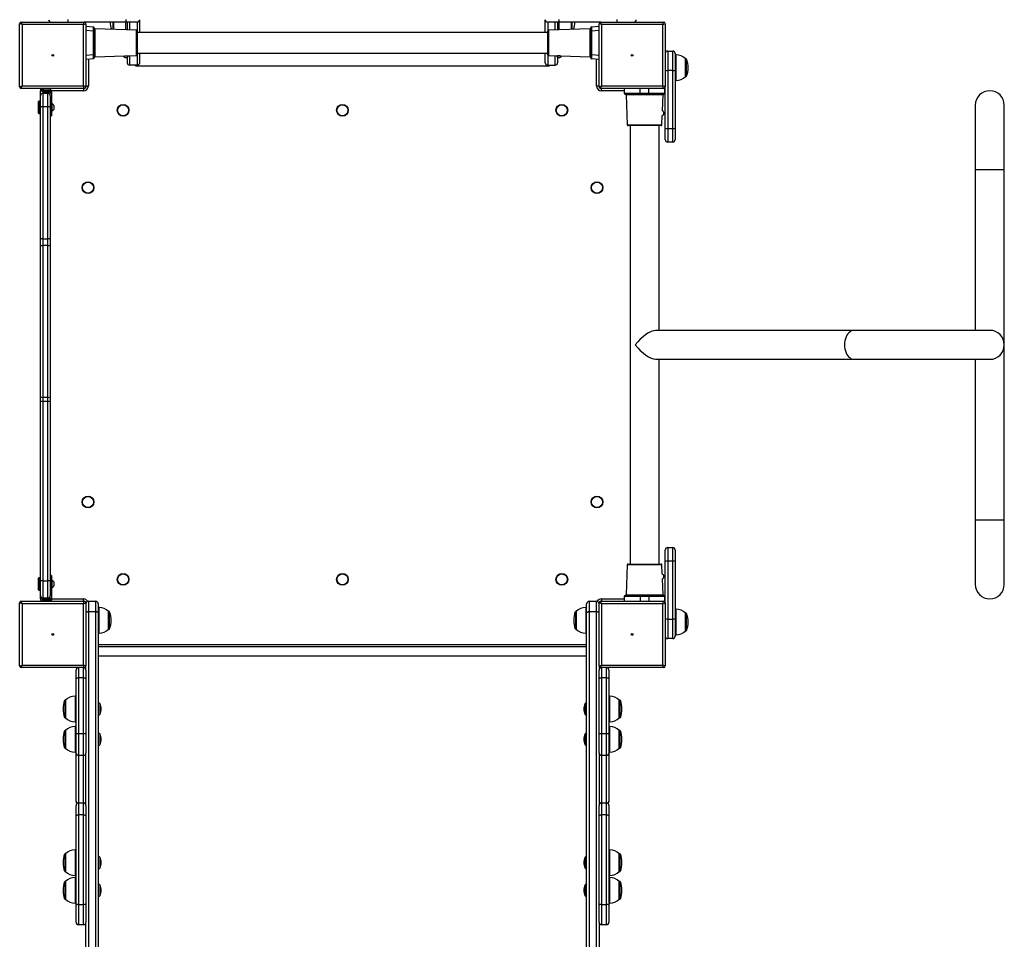
# Model space of a CAD drawing. Units: millimetres. Extents: x -5292 to 5565, y -4335 to 4558.
# Drawn here: x -81 to 1109, y 337 to 1448 of the extents above; entities that cross this region are included whole.
import ezdxf

# ---------------------------------------------------------------- set-up
doc = ezdxf.new("R2010")
doc.units = ezdxf.units.MM

msp = doc.modelspace()

# ---------------------------------------------------------------- linework, layer by layer
at = {"color": 7, "linetype": 'Continuous', "lineweight": 25}
for p, q in [((-77.9, 1442.3), (-80.9, 1443.3)), ((-80.9, 1367.3), (-80.9, 1443.3)), ((-77.9, 1442.3), (-78.9, 1445.3)), ((-78.9, 1445.3), (-2.9, 1445.3)), ((-3.9, 1442.3), (-77.9, 1442.3)), ((-77.9, 1442.3), (-77.9, 1368.3)), ((-3.9, 1442.3), (-2.9, 1445.3)), ((-3.9, 1442.3), (-0.9, 1443.3)), ((-3.9, 1368.3), (-3.9, 1442.3)), ((47.1, 1445.3), (-2.9, 1445.3)), ((-0.9, 1443.3), (-0.9, 1367.3)), ((-0.9, 1440.3), (8.2, 1439.5)), ((31.5, 1445.3), (31.5, 1436.6)), ((32, 1445.3), (32, 1436.6)), ((32.4, 1445.3), (32.4, 1436.6)), ((61.1, 1445.3), (47.1, 1445.3)), ((47.1, 1445.3), (47.1, 1436.1)), ((49.1, 1445.3), (49.1, 1436)), ((52.1, 1435.9), (52.1, 1445.3)), ((61.1, 1445.3), (61.1, 1434.6)), ((64.1, 1432.8), (64.1, 1448.3)), ((554.1, 1432.8), (554.1, 1448.3)), ((571.2, 1445.3), (557.1, 1445.3)), ((557.1, 1445.3), (557.1, 1434.6)), ((566.1, 1435.9), (566.1, 1445.3)), ((569.1, 1445.3), (569.1, 1436)), ((571.1, 1436.1), (571.1, 1445.3)), ((621.1, 1445.3), (571.2, 1445.3)), ((585.8, 1436.6), (585.8, 1445.3)), ((586.3, 1436.6), (586.3, 1445.3)), ((586.8, 1436.6), (586.8, 1445.3)), ((610.1, 1439.5), (619.1, 1440.3)), ((622.1, 1442.3), (619.1, 1443.3)), ((619.1, 1367.3), (619.1, 1443.3)), ((622.1, 1442.3), (621.1, 1445.3)), ((621.1, 1445.3), (697.1, 1445.3)), ((696.1, 1442.3), (622.1, 1442.3)), ((622.1, 1442.3), (622.1, 1368.3)), ((696.1, 1442.3), (697.1, 1445.3)), ((696.1, 1442.3), (699.1, 1443.3)), ((696.1, 1368.3), (696.1, 1442.3)), ((699.1, 1443.3), (699.1, 1367.3)), ((8.2, 1434.5), (-0.9, 1435.3)), ((8.2, 1406.1), (8.2, 1434.5)), ((9.1, 1434.5), (8.2, 1434.5)), ((9.1, 1438.5), (9.1, 1434.5)), ((9.1, 1434.5), (9.1, 1406.1)), ((60.2, 1435.6), (10.1, 1437.4)), ((10.1, 1437.4), (10.1, 1420.3)), ((60.2, 1420.3), (60.2, 1435.6)), ((61.1, 1434.6), (61.1, 1406)), ((557.1, 1432.8), (61.1, 1432.8)), ((557.1, 1420.3), (557.1, 1434.6)), ((608.2, 1437.4), (558.1, 1435.6)), ((558.1, 1435.6), (558.1, 1405)), ((608.2, 1403.2), (608.2, 1437.4)), ((609.1, 1434.5), (609.1, 1438.5)), ((610.1, 1434.5), (609.1, 1434.5)), ((609.1, 1406.1), (609.1, 1434.5)), ((619.1, 1435.3), (610.1, 1434.5)), ((610.1, 1434.5), (610.1, 1406.1)), ((10.1, 1420.3), (10.1, 1403.2)), ((60.2, 1405), (60.2, 1420.3)), ((557.1, 1406), (557.1, 1420.3)), ((-0.9, 1405.3), (8.2, 1406.1)), ((9.1, 1406.1), (8.2, 1406.1)), ((9.1, 1406.1), (9.1, 1402.1)), ((10.1, 1403.2), (45.8, 1404.5)), ((49.3, 1404.6), (60.2, 1405)), ((52.1, 1393.3), (52.1, 1404.7)), ((61.1, 1407.8), (557.1, 1407.8)), ((61.1, 1406), (61.1, 1393.3)), ((64.1, 1396.3), (64.1, 1407.8)), ((554.1, 1396.3), (554.1, 1407.8)), ((557.1, 1406), (557.1, 1393.3)), ((558.1, 1405), (569, 1404.6)), ((566.1, 1393.3), (566.1, 1404.7)), ((572.5, 1404.5), (608.2, 1403.2)), ((609.1, 1402.1), (609.1, 1406.1)), ((610.1, 1406.1), (609.1, 1406.1)), ((610.1, 1406.1), (619.1, 1405.3)), ((702.1, 1410.3), (702.1, 1386.8)), ((702.1, 1410.3), (708.1, 1410.3)), ((708.1, 1386.8), (708.1, 1410.3)), ((711.1, 1407.3), (711.1, 1387.3)), ((712.1, 1405.8), (711.1, 1405.8)), ((712.1, 1399.1), (712.1, 1405.8)), ((8.2, 1401.1), (-0.9, 1400.3)), ((2.1, 1400.6), (2.1, 1368.3)), ((49.1, 1402.8), (49.1, 1396.3)), ((61.1, 1393.3), (52.1, 1393.3)), ((59.1, 1392.7), (59.1, 1393.3)), ((59.1, 1392.7), (559.1, 1392.7)), ((557.1, 1393.3), (566.1, 1393.3)), ((559.1, 1392.7), (559.1, 1393.3)), ((569.1, 1402.8), (569.1, 1396.3)), ((619.1, 1400.3), (610.1, 1401.1)), ((616.1, 1368.3), (616.1, 1400.6)), ((712.1, 1374.8), (712.1, 1399.1)), ((724.2, 1401.1), (723.6, 1401.1)), ((723.6, 1396.4), (723.6, 1401.1)), ((723.6, 1379.6), (723.6, 1396.4)), ((724.2, 1396.4), (724.2, 1401.1)), ((724.2, 1379.6), (724.2, 1396.4)), ((724.8, 1396.2), (724.8, 1400.7)), ((724.8, 1379.9), (724.8, 1396.2)), ((708.1, 1386.8), (702.1, 1386.8)), ((702.1, 1386.8), (702.1, 1316.8)), ((708.1, 1316.8), (708.1, 1386.8)), ((711.1, 1387.3), (711.1, 1317.3)), ((-80.9, 1367.3), (-77.9, 1368.3)), ((-78.9, 1365.3), (-77.9, 1368.3)), ((-77.9, 1368.3), (-3.9, 1368.3)), ((-2.9, 1365.3), (-3.9, 1368.3)), ((-0.9, 1367.3), (-3.9, 1368.3)), ((-0.9, 1368.3), (2.1, 1368.3)), ((616.1, 1368.3), (619.1, 1368.3)), ((619.1, 1367.3), (622.1, 1368.3)), ((621.1, 1365.3), (622.1, 1368.3)), ((622.1, 1368.3), (696.1, 1368.3)), ((697.1, 1365.3), (696.1, 1368.3)), ((699.1, 1367.3), (696.1, 1368.3)), ((711.1, 1374.8), (712.1, 1374.8)), ((723.6, 1379.6), (724.2, 1379.6)), ((-2.9, 1365.3), (-78.9, 1365.3)), ((-55.9, 1356.3), (-55.9, 1362.3)), ((-55.9, 1362.3), (-52.9, 1362.3)), ((-55.9, 1342.3), (-55.9, 1356.3)), ((-55.4, 1362.8), (-55.4, 1364.3)), ((-55.4, 1364.3), (-52.4, 1364.3)), ((-52.4, 1362.8), (-55.4, 1362.8)), ((-52.9, 1365.3), (-52.9, 1364.3)), ((-52.9, 1362.8), (-52.9, 1362.3)), ((-52.9, 1362.3), (-52.9, 1359.3)), ((-52, 1362.3), (-52.9, 1362.3)), ((-52.9, 1359.3), (-52.9, 1342.8)), ((-52.9, 1359.3), (-46.9, 1359.3)), ((-51.5, 1362.8), (-52.7, 1361.6)), ((-52.7, 1361.6), (-52.7, 1361.1)), ((-52.7, 1361.6), (-49.4, 1361.6)), ((-52.7, 1361.1), (-49.4, 1361.1)), ((-52.4, 1364.3), (-52.4, 1362.8)), ((-44.9, 1364.3), (-52.4, 1364.3)), ((-52.4, 1362.8), (-44.4, 1362.8)), ((-51.1, 1360.5), (-50.9, 1360.5)), ((-50.9, 1365.3), (-50.9, 1364.3)), ((-50.9, 1360.5), (-49.2, 1360.5)), ((-49.4, 1361.6), (-45, 1361.6)), ((-49.4, 1361.1), (-45, 1361.1)), ((-49.2, 1360.5), (-47.1, 1360.5)), ((-47.1, 1360.5), (-46.6, 1360.5)), ((-46.9, 1364.3), (-46.9, 1365.3)), ((-46.9, 1342.8), (-46.9, 1359.3)), ((-45, 1361.6), (-46.3, 1362.8)), ((-43.9, 1362.3), (-45.8, 1362.3)), ((-45, 1361.1), (-45, 1361.6)), ((-43.9, 1362.3), (-43.9, 1361.1)), ((-43.9, 1361.1), (-42.4, 1361.1)), ((-43.9, 1359.7), (-43.9, 1361.1)), ((-42.4, 1359.7), (-43.9, 1359.7)), ((-43.9, 1356.3), (-43.9, 1359.7)), ((-43.9, 1356.3), (-43.9, 1342.3)), ((-3.9, 1362.3), (-42.4, 1362.3)), ((-42.4, 1361.1), (-42.4, 1361.8)), ((-42.4, 1361.1), (-42.4, 1359.7)), ((-42.4, 1359.7), (-42.4, 1335.2)), ((-3.9, 1365.3), (-3.9, 1362.3)), ((697.1, 1365.3), (621.1, 1365.3)), ((622.1, 1362.3), (622.1, 1365.3)), ((649.6, 1362.3), (622.1, 1362.3)), ((649.6, 1365.3), (649.6, 1359.3)), ((649.6, 1359.3), (668.9, 1359.3)), ((669.5, 1358.3), (650.6, 1358.3)), ((651.9, 1357.3), (653.2, 1321.3)), ((674.1, 1357.3), (651.9, 1357.3)), ((668.9, 1359.3), (668.9, 1365.3)), ((668.9, 1359.3), (679.4, 1359.3)), ((678.8, 1358.3), (669.5, 1358.3)), ((696.4, 1357.3), (674.1, 1357.3)), ((697.6, 1358.3), (678.8, 1358.3)), ((679.4, 1359.3), (679.4, 1365.3)), ((679.4, 1359.3), (698.6, 1359.3)), ((695.7, 1338.2), (696.4, 1357.3)), ((698.6, 1365.3), (697.1, 1365.3)), ((698.6, 1359.3), (698.6, 1365.3)), ((699.1, 1317.3), (699.1, 1367.3)), ((-57.7, 1349.8), (-58.2, 1349.3)), ((-58.2, 1347.8), (-58.2, 1349.3)), ((-58.2, 1335.3), (-58.2, 1347.8)), ((-55.9, 1349.8), (-57.7, 1349.8)), ((-57.7, 1349.8), (-57.7, 1348.2)), ((-57.7, 1348.2), (-57.7, 1334.8)), ((-42, 1347.1), (-42.4, 1347.1)), ((-42, 1347.1), (-42, 1337.6)), ((-39.6, 1344.7), (-39.6, 1339.9)), ((1073.7, 1344.9), (1073.7, 1266.9)), ((1108.7, 1266.9), (1108.7, 1344.9)), ((-58.2, 1335.3), (-57.7, 1334.8)), ((-57.7, 1334.8), (-55.9, 1334.8)), ((-55.9, 1182.8), (-55.9, 1342.3)), ((-52.9, 1342.8), (-52.9, 1183.3)), ((-46.9, 1342.8), (-52.9, 1342.8)), ((-46.9, 1183.3), (-46.9, 1342.8)), ((-43.9, 1342.3), (-43.9, 1182.8)), ((-43.9, 1335.2), (-42.4, 1335.2)), ((-42.4, 1337.6), (-42, 1337.6)), ((-42.4, 1335.2), (-42.4, 1332)), ((-43.9, 1332), (-42.4, 1332)), ((653.2, 1321.3), (695.1, 1321.3)), ((695.1, 1321.3), (695.5, 1332.3)), ((674.1, 1320.3), (654.2, 1320.3)), ((656.6, 1320.3), (656.6, 790.3)), ((694.1, 1320.3), (674.1, 1320.3)), ((691.6, 1072.8), (691.6, 1320.3)), ((699.1, 1303.3), (699.1, 1317.3)), ((702.1, 1316.8), (708.1, 1316.8)), ((702.1, 1316.8), (702.1, 1300.3)), ((708.1, 1300.3), (708.1, 1316.8)), ((711.1, 1317.3), (711.1, 1303.3)), ((708.1, 1300.3), (702.1, 1300.3)), ((1073.7, 1266.9), (1073.7, 1072.8)), ((1108.7, 1266.9), (1073.7, 1266.9)), ((1108.7, 1055.3), (1108.7, 1266.9)), ((-55.9, 1176), (-55.9, 1182.8)), ((-52.9, 1183.3), (-52.9, 1175.3)), ((-52.9, 1183.3), (-46.9, 1183.3)), ((-46.9, 1175.3), (-46.9, 1183.3)), ((-43.9, 1182.8), (-43.9, 1176)), ((-55.9, 992.5), (-55.9, 1176)), ((-46.9, 1175.3), (-52.9, 1175.3)), ((-52.9, 1175.3), (-52.9, 991.9)), ((-46.9, 991.9), (-46.9, 1175.3)), ((-43.9, 1176), (-43.9, 992.5)), ((926.9, 1072.8), (687.6, 1072.8)), ((1091.2, 1072.8), (926.9, 1072.8)), ((1108.7, 843.8), (1108.7, 1055.3)), ((687.6, 1037.8), (926.9, 1037.8)), ((691.6, 790.3), (691.6, 1037.8)), ((926.9, 1037.8), (1091.2, 1037.8)), ((1073.7, 1037.8), (1073.7, 843.8)), ((-55.9, 986.6), (-55.9, 992.5)), ((-52.9, 991.9), (-46.9, 991.9)), ((-52.9, 991.9), (-52.9, 986.7)), ((-46.9, 986.7), (-46.9, 991.9)), ((-43.9, 992.5), (-43.9, 986.6)), ((-55.9, 769.9), (-55.9, 986.6)), ((-52.9, 986.7), (-52.9, 770)), ((-46.9, 986.7), (-52.9, 986.7)), ((-46.9, 770), (-46.9, 986.7)), ((-43.9, 986.6), (-43.9, 769.9)), ((1073.7, 843.8), (1073.7, 765.8)), ((1073.7, 843.8), (1108.7, 843.8)), ((1108.7, 765.8), (1108.7, 843.8)), ((702.1, 810.3), (702.1, 793.8)), ((702.1, 810.3), (708.1, 810.3)), ((708.1, 793.8), (708.1, 810.3)), ((699.1, 793.3), (699.1, 807.3)), ((711.1, 807.3), (711.1, 793.3)), ((653.2, 789.3), (651.9, 753.3)), ((674.1, 789.3), (653.2, 789.3)), ((654.2, 790.3), (694.1, 790.3)), ((695.1, 789.3), (674.1, 789.3)), ((695.5, 778.3), (695.1, 789.3)), ((699.1, 743.3), (699.1, 793.3)), ((702.1, 793.8), (702.1, 723.8)), ((708.1, 793.8), (702.1, 793.8)), ((708.1, 723.8), (708.1, 793.8)), ((711.1, 793.3), (711.1, 723.3)), ((-57.7, 773.8), (-58.2, 773.3)), ((-58.2, 759.3), (-58.2, 773.3)), ((-55.9, 773.8), (-57.7, 773.8)), ((-57.7, 773.8), (-57.7, 758.8)), ((-42.4, 776.6), (-43.9, 776.6)), ((-42.4, 773.4), (-43.9, 773.4)), ((-42.4, 776.6), (-42.4, 773.4)), ((-42.4, 773.4), (-42.4, 748.9)), ((-55.9, 752.3), (-55.9, 769.9)), ((-52.9, 770), (-52.9, 749.3)), ((-52.9, 770), (-46.9, 770)), ((-46.9, 749.3), (-46.9, 770)), ((-43.9, 769.9), (-43.9, 752.3)), ((-42, 771.1), (-42.4, 771.1)), ((-42.4, 761.6), (-42, 761.6)), ((-42, 771.1), (-42, 761.6)), ((-39.6, 768.7), (-39.6, 763.9)), ((696.4, 753.3), (695.7, 772.4)), ((-58.2, 759.3), (-57.7, 758.8)), ((-57.7, 758.8), (-55.9, 758.8)), ((-55.9, 748.3), (-55.9, 752.3)), ((-43.9, 748.9), (-43.9, 752.3)), ((649.6, 751.3), (649.6, 745.3)), ((668.9, 751.3), (649.6, 751.3)), ((650.6, 752.3), (669.5, 752.3)), ((651.9, 753.3), (696.4, 753.3)), ((679.4, 751.3), (668.9, 751.3)), ((668.9, 751.3), (668.9, 745.3)), ((669.5, 752.3), (678.8, 752.3)), ((678.8, 752.3), (697.6, 752.3)), ((679.4, 751.3), (679.4, 745.3)), ((698.6, 751.3), (679.4, 751.3)), ((698.6, 745.3), (698.6, 751.3)), ((-80.9, 667.3), (-80.9, 743.3)), ((-77.9, 742.3), (-80.9, 743.3)), ((-77.9, 742.3), (-78.9, 745.3)), ((-78.9, 745.3), (-2.9, 745.3)), ((-77.9, 742.3), (-77.9, 668.3)), ((-3.9, 742.3), (-77.9, 742.3)), ((-55.9, 748.3), (-52.9, 748.3)), ((-55.4, 745.3), (-55.4, 745.8)), ((-55.4, 745.8), (-52.4, 745.8)), ((-46.9, 749.3), (-52.9, 749.3)), ((-52.9, 749.3), (-52.9, 748.3)), ((-52.9, 745.8), (-52.9, 748.3)), ((-52.9, 748.3), (-43.9, 748.3)), ((-52.7, 747.6), (-52.7, 747.1)), ((-45, 747.6), (-52.7, 747.6)), ((-52.7, 747.1), (-51.5, 745.8)), ((-45, 747.1), (-52.7, 747.1)), ((-52.4, 745.8), (-44.4, 745.8)), ((-52.4, 745.8), (-52.4, 745.3)), ((-50.8, 748.1), (-51.1, 748.1)), ((-48.9, 748.1), (-50.8, 748.1)), ((-46.9, 748.1), (-48.9, 748.1)), ((-46.6, 748.1), (-46.9, 748.1)), ((-46.3, 745.8), (-45, 747.1)), ((-45, 747.1), (-45, 747.6)), ((-43.9, 747.5), (-43.9, 748.9)), ((-43.9, 748.9), (-42.4, 748.9)), ((-43.9, 746.3), (-43.9, 747.5)), ((-42.4, 747.5), (-43.9, 747.5)), ((-42.4, 748.9), (-42.4, 747.5)), ((-42.4, 748.3), (-3.9, 748.3)), ((-42.4, 747.5), (-42.4, 746.8)), ((-3.9, 745.3), (-3.9, 748.3)), ((-3.9, 742.3), (-2.9, 745.3)), ((-3.9, 742.3), (-0.9, 743.3)), ((-3.9, 668.3), (-3.9, 742.3)), ((-0.9, 743.3), (-0.9, 667.3)), ((2.1, 745.3), (2.1, 732.6)), ((2.1, 745.3), (11.1, 745.3)), ((11.1, 732.6), (11.1, 745.3)), ((14.1, 742.3), (14.1, 731.3)), ((15.1, 737.8), (14.1, 737.8)), ((15.1, 706.8), (15.1, 737.8)), ((604.1, 737.8), (603.1, 737.8)), ((603.1, 737.8), (603.1, 706.8)), ((604.1, 731.3), (604.1, 742.3)), ((607.1, 745.3), (607.1, 732.6)), ((607.1, 745.3), (616.1, 745.3)), ((616.1, 732.6), (616.1, 745.3)), ((622.1, 742.3), (619.1, 743.3)), ((619.1, 667.3), (619.1, 743.3)), ((622.1, 742.3), (621.1, 745.3)), ((621.1, 745.3), (697.1, 745.3)), ((622.1, 748.3), (622.1, 745.3)), ((622.1, 748.3), (649.6, 748.3)), ((622.1, 742.3), (622.1, 668.3)), ((696.1, 742.3), (622.1, 742.3)), ((696.1, 742.3), (697.1, 745.3)), ((696.1, 742.3), (699.1, 743.3)), ((696.1, 668.3), (696.1, 742.3)), ((697.1, 745.3), (698.6, 745.3)), ((699.1, 743.3), (699.1, 667.3)), ((2.1, 732.6), (2.1, -722)), ((11.1, 732.6), (2.1, 732.6)), ((11.1, -722), (11.1, 732.6)), ((14.1, 731.3), (14.1, -720.7)), ((27.2, 733.1), (26.6, 733.1)), ((26.6, 711.6), (26.6, 733.1)), ((27.2, 711.6), (27.2, 733.1)), ((27.8, 711.9), (27.8, 732.7)), ((590.5, 732.7), (590.5, 711.9)), ((591.6, 733.1), (591.1, 733.1)), ((591.1, 733.1), (591.1, 711.6)), ((591.6, 733.1), (591.6, 711.6)), ((604.1, -720.7), (604.1, 731.3)), ((607.1, 732.6), (607.1, -722)), ((616.1, 732.6), (607.1, 732.6)), ((616.1, -722), (616.1, 732.6)), ((712.1, 735.8), (711.1, 735.8)), ((712.1, 704.8), (712.1, 735.8)), ((724.2, 731.1), (723.6, 731.1)), ((723.6, 709.6), (723.6, 731.1)), ((724.2, 709.6), (724.2, 731.1)), ((724.8, 709.9), (724.8, 730.7)), ((702.1, 723.8), (702.1, 700.3)), ((702.1, 723.8), (708.1, 723.8)), ((708.1, 700.3), (708.1, 723.8)), ((711.1, 723.3), (711.1, 703.3)), ((14.1, 706.8), (15.1, 706.8)), ((26.6, 711.6), (27.2, 711.6)), ((591.1, 711.6), (591.6, 711.6)), ((603.1, 706.8), (604.1, 706.8)), ((711.1, 704.8), (712.1, 704.8)), ((723.6, 709.6), (724.2, 709.6)), ((14.1, 693.3), (604.1, 693.3)), ((604.1, 690.3), (14.1, 690.3)), ((708.1, 700.3), (702.1, 700.3)), ((14.1, 679.4), (604.1, 679.4)), ((-80.9, 667.3), (-77.9, 668.3)), ((-78.9, 665.3), (-77.9, 668.3)), ((-77.9, 668.3), (-3.9, 668.3)), ((-2.9, 665.3), (-3.9, 668.3)), ((-0.9, 667.3), (-3.9, 668.3)), ((-0.9, 662.5), (-0.9, 667.3)), ((619.1, 667.3), (622.1, 668.3)), ((619.1, 667.3), (619.1, 662.3)), ((621.1, 665.3), (622.1, 668.3)), ((622.1, 668.3), (696.1, 668.3)), ((697.1, 665.3), (696.1, 668.3)), ((699.1, 667.3), (696.1, 668.3)), ((-2.9, 665.3), (-78.9, 665.3)), ((-12.8, 651.7), (-12.8, 662.3)), ((-9.8, 665.3), (-9.8, 652.9)), ((-3.8, 652.9), (-3.8, 665.3)), ((-0.8, 662.3), (-0.8, 651.7)), ((619.1, 651.7), (619.1, 662.3)), ((697.1, 665.3), (621.1, 665.3)), ((622.1, 665.3), (622.1, 652.9)), ((628.1, 652.9), (628.1, 665.3)), ((631.1, 662.3), (631.1, 651.7)), ((-12.8, 584.7), (-12.8, 651.7)), ((-9.8, 652.9), (-9.8, 585.7)), ((-3.8, 652.9), (-9.8, 652.9)), ((-3.8, 585.7), (-3.8, 652.9)), ((-0.8, 651.7), (-0.8, 584.7)), ((619.1, 584.7), (619.1, 651.7)), ((622.1, 652.9), (622.1, 585.7)), ((628.1, 652.9), (622.1, 652.9)), ((628.1, 585.7), (628.1, 652.9)), ((631.1, 651.7), (631.1, 584.7)), ((-12.9, 630.7), (-13.9, 630.7)), ((-13.9, 630.7), (-13.9, 599.7)), ((-12.9, 630.7), (-12.9, 599.7)), ((632.1, 630.7), (631.1, 630.7)), ((632.1, 599.7), (632.1, 630.7)), ((-26.5, 625.6), (-26.5, 604.9)), ((-25.4, 626), (-25.9, 626)), ((-25.9, 626), (-25.9, 604.5)), ((-25.4, 626), (-25.4, 604.5)), ((15.9, 621.9), (15.9, 608.6)), ((602.4, 608.6), (602.4, 621.9)), ((644.2, 626), (643.6, 626)), ((643.6, 604.5), (643.6, 626)), ((644.2, 604.5), (644.2, 626)), ((644.8, 604.9), (644.8, 625.6)), ((-12.8, 618.2), (-12.9, 618.2)), ((-12.9, 612.2), (-12.8, 612.2)), ((-25.9, 604.5), (-25.4, 604.5)), ((-13.9, 599.7), (-12.9, 599.7)), ((631.1, 599.7), (632.1, 599.7)), ((643.6, 604.5), (644.2, 604.5)), ((-26.5, 588.9), (-26.5, 568.2)), ((-25.4, 589.3), (-25.9, 589.3)), ((-25.9, 589.3), (-25.9, 567.8)), ((-25.4, 589.3), (-25.4, 567.8)), ((-12.9, 594), (-13.9, 594)), ((-13.9, 594), (-13.9, 563)), ((-12.9, 594), (-12.9, 563)), ((-12.8, 562), (-12.8, 584.7)), ((-9.8, 585.7), (-9.8, 559)), ((-9.8, 585.7), (-3.8, 585.7)), ((-3.8, 559), (-3.8, 585.7)), ((-0.8, 584.7), (-0.8, 562)), ((15.9, 585.2), (15.9, 571.9)), ((602.4, 571.9), (602.4, 585.2)), ((619.1, 562), (619.1, 584.7)), ((622.1, 585.7), (622.1, 559)), ((622.1, 585.7), (628.1, 585.7)), ((628.1, 559), (628.1, 585.7)), ((632.1, 594), (631.1, 594)), ((631.1, 584.7), (631.1, 562)), ((632.1, 563), (632.1, 594)), ((644.2, 589.3), (643.6, 589.3)), ((643.6, 567.8), (643.6, 589.3)), ((644.2, 567.8), (644.2, 589.3)), ((644.8, 568.2), (644.8, 588.9)), ((-12.8, 581.5), (-12.9, 581.5)), ((-12.9, 575.5), (-12.8, 575.5)), ((-25.9, 567.8), (-25.4, 567.8)), ((-13.9, 563), (-12.9, 563)), ((-12.8, 503.7), (-12.8, 562)), ((-0.9, 498.7), (-0.9, 561.8)), ((619.1, 562), (619.1, 498.5)), ((631.1, 563), (632.1, 563)), ((631.1, 562), (631.1, 503.7)), ((643.6, 567.8), (644.2, 567.8)), ((-3.8, 559), (-9.8, 559)), ((-9.8, 559), (-9.8, 501.5)), ((-3.8, 501.5), (-3.8, 559)), ((628.1, 559), (622.1, 559)), ((622.1, 559), (622.1, 501.5)), ((628.1, 501.5), (628.1, 559)), ((-12.8, 503.6), (-12.8, 503.7)), ((-3.8, 501.5), (-9.8, 501.5)), ((-9.8, 501.5), (-9.8, 487.2)), ((-3.8, 487.2), (-3.8, 501.5)), ((628.1, 501.5), (622.1, 501.5)), ((622.1, 501.5), (622.1, 487.2)), ((628.1, 487.2), (628.1, 501.5)), ((631.1, 503.7), (631.1, 503.6)), ((-12.8, 486.3), (-12.8, 498.5)), ((-0.8, 498.5), (-0.8, 486.3)), ((619.1, 486.3), (619.1, 498.5)), ((631.1, 498.5), (631.1, 486.3)), ((-12.8, 378.2), (-12.8, 486.3)), ((-9.8, 487.2), (-9.8, 378.8)), ((-3.8, 487.2), (-9.8, 487.2)), ((-3.8, 378.8), (-3.8, 487.2)), ((-0.8, 486.3), (-0.8, 378.2)), ((619.1, 378.2), (619.1, 486.3)), ((622.1, 487.2), (622.1, 378.8)), ((628.1, 487.2), (622.1, 487.2)), ((628.1, 378.8), (628.1, 487.2)), ((631.1, 486.3), (631.1, 378.2)), ((-25.4, 440.3), (-25.9, 440.3)), ((-25.9, 440.3), (-25.9, 418.8)), ((-25.4, 440.3), (-25.4, 418.8)), ((-12.9, 445), (-13.9, 445)), ((-13.9, 445), (-13.9, 414)), ((-12.9, 445), (-12.9, 414)), ((632.1, 445), (631.1, 445)), ((632.1, 414), (632.1, 445)), ((644.2, 440.3), (643.6, 440.3)), ((643.6, 418.8), (643.6, 440.3)), ((644.2, 418.8), (644.2, 440.3)), ((-26.5, 439.9), (-26.5, 419.1)), ((-12.8, 432.5), (-12.9, 432.5)), ((15.9, 436.1), (15.9, 422.9)), ((602.4, 422.9), (602.4, 436.1)), ((644.8, 419.1), (644.8, 439.9)), ((-25.9, 418.8), (-25.4, 418.8)), ((-12.9, 426.5), (-12.8, 426.5)), ((643.6, 418.8), (644.2, 418.8)), ((-26.5, 406.4), (-26.5, 385.7)), ((-25.4, 406.8), (-25.9, 406.8)), ((-25.9, 406.8), (-25.9, 385.3)), ((-25.4, 406.8), (-25.4, 385.3)), ((-13.9, 414), (-12.9, 414)), ((-12.9, 411.5), (-13.9, 411.5)), ((-13.9, 411.5), (-13.9, 380.5)), ((-12.9, 411.5), (-12.9, 380.5)), ((631.1, 414), (632.1, 414)), ((632.1, 411.5), (631.1, 411.5)), ((632.1, 380.5), (632.1, 411.5)), ((644.2, 406.8), (643.6, 406.8)), ((643.6, 385.3), (643.6, 406.8)), ((644.2, 385.3), (644.2, 406.8)), ((644.8, 385.7), (644.8, 406.4)), ((-12.8, 399), (-12.9, 399)), ((-12.9, 393), (-12.8, 393)), ((15.9, 402.7), (15.9, 389.4)), ((602.4, 389.4), (602.4, 402.7)), ((-25.9, 385.3), (-25.4, 385.3)), ((643.6, 385.3), (644.2, 385.3)), ((-13.9, 380.5), (-12.9, 380.5)), ((-12.8, 357.4), (-12.8, 378.2)), ((-9.8, 378.8), (-9.8, 354.4)), ((-9.8, 378.8), (-3.8, 378.8)), ((-3.8, 354.4), (-3.8, 378.8)), ((-0.8, 378.2), (-0.8, 357.5)), ((619.1, 357.5), (619.1, 378.2)), ((622.1, 378.8), (622.1, 354.4)), ((622.1, 378.8), (628.1, 378.8)), ((628.1, 354.4), (628.1, 378.8)), ((631.1, 380.5), (632.1, 380.5)), ((631.1, 378.2), (631.1, 357.4)), ((-0.9, 291.4), (-0.9, 357.2)), ((-0.9, 356.9), (-0.9, 356.9)), ((619.1, 357.5), (619.1, 291.4)), ((619.1, 356.9), (619.2, 356.9)), ((-3.8, 354.4), (-9.8, 354.4)), ((628.1, 354.4), (622.1, 354.4))]:
    msp.add_line(p, q, dxfattribs=at)
at = {"color": 7, "linetype": 'Continuous', "lineweight": 25, "flags": 128}
for points in [[(45.9, 1404.5), (45.9, 1404.5), (46, 1404.5), (46.3, 1404.5)], [(46.3, 1404.5), (46.7, 1404.6), (47.3, 1404.6), (47.8, 1404.6), (48.4, 1404.6), (48.9, 1404.6), (49.2, 1404.6), (49.3, 1404.6), (49.3, 1404.6)], [(669.5, 1358.3), (669.4, 1358.3), (669.3, 1358.4), (669.2, 1358.5), (669.1, 1358.6), (669, 1358.7), (668.9, 1358.9), (668.9, 1359.1), (668.9, 1359.3)], [(679.4, 1359.3), (679.4, 1359.1), (679.4, 1358.9), (679.3, 1358.7), (679.2, 1358.6), (679.1, 1358.5), (679, 1358.4), (678.9, 1358.3), (678.8, 1358.3)], [(926.9, 1072.8), (925.3, 1072.6), (923.8, 1072.1), (922.3, 1071.2), (920.9, 1070), (919.6, 1068.5), (918.4, 1066.8), (917.5, 1064.8), (916.7, 1062.6), (916.2, 1060.2), (915.8, 1057.8), (915.7, 1055.3)], [(915.7, 1055.3), (915.8, 1052.8), (916.2, 1050.4), (916.7, 1048), (917.5, 1045.8), (918.4, 1043.8), (919.6, 1042.1), (920.9, 1040.6), (922.3, 1039.4), (923.8, 1038.5), (925.3, 1038), (926.9, 1037.8)], [(669.5, 752.3), (669.4, 752.3), (669.3, 752.2), (669.2, 752.1), (669.1, 752), (669, 751.9), (668.9, 751.7), (668.9, 751.5), (668.9, 751.3)], [(679.4, 751.3), (679.4, 751.5), (679.4, 751.7), (679.3, 751.9), (679.2, 752), (679.1, 752.1), (679, 752.2), (678.9, 752.3), (678.8, 752.3)], [(2.1, 732.6), (1.6, 732.6), (1, 732.5), (0.5, 732.4), (0, 732.2), (-0.3, 732), (-0.6, 731.8), (-0.8, 731.5), (-0.9, 731.3)], [(14.1, 731.3), (14.1, 731.5), (13.9, 731.8), (13.6, 732), (13.3, 732.2), (12.8, 732.4), (12.3, 732.5), (11.7, 732.6), (11.1, 732.6)], [(607.1, 732.6), (606.6, 732.6), (606, 732.5), (605.5, 732.4), (605, 732.2), (604.7, 732), (604.4, 731.8), (604.2, 731.5), (604.1, 731.3)], [(619.1, 731.3), (619.1, 731.5), (618.9, 731.8), (618.6, 732), (618.3, 732.2), (617.8, 732.4), (617.3, 732.5), (616.7, 732.6), (616.1, 732.6)], [(-12.8, 651.7), (-12.8, 652), (-12.6, 652.2), (-12.3, 652.4), (-12, 652.5), (-11.5, 652.7), (-11, 652.8), (-10.4, 652.9), (-9.8, 652.9)], [(-3.8, 652.9), (-3.3, 652.9), (-2.7, 652.8), (-2.2, 652.7), (-1.7, 652.5), (-1.4, 652.4), (-1.1, 652.2), (-0.9, 652), (-0.8, 651.7)], [(619.1, 651.7), (619.2, 652), (619.4, 652.2), (619.7, 652.4), (620, 652.5), (620.5, 652.7), (621, 652.8), (621.6, 652.9), (622.1, 652.9)], [(628.1, 652.9), (628.7, 652.9), (629.3, 652.8), (629.8, 652.7), (630.3, 652.5), (630.6, 652.4), (630.9, 652.2), (631.1, 652), (631.1, 651.7)], [(-12.8, 584.7), (-12.8, 584.9), (-12.6, 585.1), (-12.3, 585.2), (-12, 585.4), (-11.5, 585.5), (-11, 585.6), (-10.4, 585.7), (-9.8, 585.7)], [(-3.8, 585.7), (-3.3, 585.7), (-2.7, 585.6), (-2.2, 585.5), (-1.7, 585.4), (-1.4, 585.2), (-1.1, 585.1), (-0.9, 584.9), (-0.8, 584.7)], [(619.1, 584.7), (619.2, 584.9), (619.4, 585.1), (619.7, 585.2), (620, 585.4), (620.5, 585.5), (621, 585.6), (621.6, 585.7), (622.1, 585.7)], [(628.1, 585.7), (628.7, 585.7), (629.3, 585.6), (629.8, 585.5), (630.3, 585.4), (630.6, 585.2), (630.9, 585.1), (631.1, 584.9), (631.1, 584.7)], [(-12.8, 486.3), (-12.8, 486.5), (-12.6, 486.6), (-12.3, 486.8), (-12, 486.9), (-11.5, 487), (-11, 487.1), (-10.4, 487.1), (-9.8, 487.2)], [(-3.8, 487.2), (-3.3, 487.1), (-2.7, 487.1), (-2.2, 487), (-1.7, 486.9), (-1.4, 486.8), (-1.1, 486.6), (-0.9, 486.5), (-0.8, 486.3)], [(619.1, 486.3), (619.2, 486.5), (619.4, 486.6), (619.7, 486.8), (620, 486.9), (620.5, 487), (621, 487.1), (621.6, 487.1), (622.1, 487.2)], [(628.1, 487.2), (628.7, 487.1), (629.3, 487.1), (629.8, 487), (630.3, 486.9), (630.6, 486.8), (630.9, 486.6), (631.1, 486.5), (631.1, 486.3)]]:
    msp.add_lwpolyline(points, dxfattribs=at)
at = {"color": 7, "linetype": 'Continuous', "lineweight": 25}
for centre, radius in [((-40.9, 1405.3), 1), ((659.1, 1405.3), 1), ((44.1, 1338.8), 7.1), ((44.1, 1338.8), 6.64), ((309.1, 1338.8), 7.1), ((309.1, 1338.8), 6.64), ((574.1, 1338.8), 7.1), ((574.1, 1338.8), 6.64), ((1.7, 1245.3), 7.1), ((1.7, 1245.3), 6.64), ((616.6, 1245.3), 7.1), ((616.6, 1245.3), 6.64), ((1.7, 865.3), 7.1), ((1.7, 865.3), 6.64), ((616.6, 865.3), 7.1), ((616.6, 865.3), 6.64), ((44.1, 771.8), 7.1), ((44.1, 771.8), 6.64), ((309.1, 771.8), 7.1), ((309.1, 771.8), 6.64), ((574.1, 771.8), 7.1), ((574.1, 771.8), 6.64), ((-40.9, 705.3), 1), ((659.1, 705.3), 1)]:
    msp.add_circle(centre, radius, dxfattribs=at)
for centre, radius, start, end in [((-78.9, 1443.3), 2, 90, 180), ((-42.9, 1448.3), 3, 180, 270), ((-27.1, 1447.6), 4.77, 331.5184, 8.7795), ((-2.9, 1443.3), 2, 0, 90), ((8.1, 1438.5), 1, 0, 85), ((58.4, 1446.6), 30.1, 182.4372, 199.1763), ((42.9, 1447.6), 4.77, 331.5184, 8.7795), ((61.1, 1448.3), 3, 270, 0), ((557.1, 1448.3), 3, 180, 270), ((575.4, 1447.6), 4.77, 171.2205, 208.4816), ((559.9, 1446.6), 30.1, 340.8237, 357.5628), ((610.1, 1438.5), 1, 95, 180), ((621.1, 1443.3), 2, 90, 180), ((645.4, 1447.6), 4.77, 171.2205, 208.4816), ((661.1, 1448.3), 3, 270, 0), ((697.1, 1443.3), 2, 0, 90), ((10.1, 1438.4), 1, 180, 268), ((60.1, 1434.6), 1, 0, 88), ((558.1, 1434.6), 1, 92, 180), ((608.1, 1438.4), 1, 272, 0), ((44.3, 1497.5), 93.1, 270.0928, 273.9072), ((47.6, 1405.8), 3.4, 204.4723, 271.306), ((45.3, 1469.2), 64.8, 270.449, 273.5424), ((47.5, 1405.8), 3.4, 272.7069, 339.5149), ((60.1, 1406), 1, 272, 0), ((558.1, 1406), 1, 180, 268), ((570.8, 1405.8), 3.4, 200.5008, 267.2774), ((574.4, 1510.6), 106.2, 266.3258, 269.6703), ((573, 1469.1), 64.6, 266.4555, 269.5555), ((569.9, 1381.7), 22.9, 83.6928, 92.2855), ((570.7, 1405.8), 3.4, 268.6946, 335.5271), ((702.1, 1407.3), 3, 90, 180), ((708.1, 1407.3), 3, 0, 90), ((712.1, 1389.5), 16.3, 45.1145, 90), ((8.1, 1402.1), 1, 275, 0), ((10.1, 1402.2), 1, 92, 180), ((52.1, 1396.3), 3, 180, 270), ((61.1, 1396.3), 3, 270, 0), ((557.1, 1396.3), 3, 180, 270), ((566.1, 1396.3), 3, 270, 0), ((608.1, 1402.2), 1, 0, 88), ((610.1, 1402.1), 1, 180, 265), ((724.2, 1400.5), 0.6, 20.2751, 90), ((696.8, 1390.3), 29.9, 339.7249, 20.2751), ((701.4, 1391.5), 4.77, 241.5184, 278.7795), ((708.9, 1391.5), 4.77, 261.2205, 298.4816), ((724.2, 1380.2), 0.6, 270, 339.7249), ((-3.9, 1368.3), 6, 270, 0), ((622.1, 1368.3), 6, 180, 270), ((712.1, 1391.1), 16.3, 270, 314.8855), ((-78.9, 1367.3), 2, 180, 270), ((-52.9, 1362.3), 3, 146.4427, 180), ((-52.9, 1356.3), 3, 90, 180), ((-52.9, 1362.3), 3, 90, 138.1897), ((-48.9, 1369.7), 9.5, 246.0924, 256.2998), ((-46.9, 1356.3), 3, 0, 90), ((-48.9, 1369.7), 9.5, 283.7002, 293.9076), ((-44.9, 1361.8), 2.5, 0, 90), ((-44.4, 1362.3), 0.5, 0, 90), ((-2.9, 1367.3), 2, 270, 0), ((621.1, 1367.3), 2, 180, 270), ((650.6, 1359.3), 1, 180, 270), ((650.9, 1357.3), 1, 2, 90), ((697.4, 1357.3), 1, 90, 178), ((697.1, 1367.3), 2, 270, 0), ((697.6, 1359.3), 1, 270, 0), ((1091.2, 1344.9), 17.5, 0, 180), ((-44.4, 1342.3), 5.32, 26.5409, 63.3384), ((-53.6, 1338.1), 4.77, 81.2205, 118.4816), ((-46.1, 1338.1), 4.77, 61.5184, 98.7795), ((-44.4, 1342.3), 5.32, 296.6616, 333.4591), ((694.1, 1335.3), 3.4, 294.9068, 359.2962), ((694.1, 1335.3), 3.4, 0.7038, 61.1483), ((654.2, 1321.3), 1, 182, 270), ((694.1, 1321.3), 1, 270, 358), ((701.4, 1321.5), 4.77, 241.5184, 278.7795), ((708.9, 1321.5), 4.77, 261.2205, 298.4816), ((702.1, 1303.3), 3, 180, 270), ((708.1, 1303.3), 3, 270, 0), ((-53.6, 1178.6), 4.77, 81.2205, 118.4816), ((-46.1, 1178.6), 4.77, 61.5184, 98.7795), ((-53.6, 1179.2), 3.91, 234.1401, 280.5045), ((-46.1, 1179.2), 3.91, 259.4955, 305.8599), ((1091.2, 1055.3), 17.5, 0, 90), ((1091.2, 1055.3), 17.5, 270, 0), ((-53.6, 995.7), 3.91, 234.1401, 280.5045), ((-46.1, 995.7), 3.91, 259.4955, 305.8599), ((-53.6, 965.1), 21.6, 88.0109, 95.9867), ((-46.1, 965.1), 21.6, 84.0133, 91.9891), ((702.1, 807.3), 3, 90, 180), ((708.1, 807.3), 3, 0, 90), ((654.2, 789.3), 1, 90, 178), ((694.1, 789.3), 1, 2, 90), ((701.4, 789.1), 4.77, 81.2205, 118.4816), ((708.9, 789.1), 4.77, 61.5184, 98.7795), ((694.1, 775.3), 3.4, 0.7038, 65.0932), ((694.1, 775.3), 3.4, 298.8517, 359.2962), ((-53.6, 748.4), 21.6, 88.0109, 95.9867), ((-46.1, 748.4), 21.6, 84.0133, 91.9891), ((-44.4, 766.3), 5.32, 26.5409, 63.3384), ((-44.4, 766.3), 5.32, 296.6616, 333.4591), ((1091.2, 765.8), 17.5, 180, 0), ((-52.9, 752.3), 3, 180, 270), ((-46.9, 752.3), 3, 270, 0), ((650.6, 751.3), 1, 90, 180), ((650.9, 753.3), 1, 270, 358), ((697.4, 753.3), 1, 182, 270), ((697.6, 751.3), 1, 0, 90), ((-78.9, 743.3), 2, 90, 180), ((-52.9, 748.3), 3, 180, 236.4427), ((-48.9, 738.9), 9.5, 103.7002, 113.9076), ((-48.9, 738.9), 9.5, 66.0924, 76.2998), ((-44.4, 746.3), 0.5, 270, 0), ((-44.9, 746.8), 2.5, 323.1301, 0), ((-3.9, 742.3), 6, 28.955, 90), ((-2.9, 743.3), 2, 0, 90), ((2.1, 742.3), 3, 90, 180), ((11.1, 742.3), 3, 0, 90), ((15.1, 721.5), 16.3, 45.1145, 90), ((603.1, 721.5), 16.3, 90, 134.8855), ((607.1, 742.3), 3, 90, 180), ((616.1, 742.3), 3, 0, 90), ((622.1, 742.3), 6, 90, 151.045), ((621.1, 743.3), 2, 90, 180), ((697.1, 743.3), 2, 0, 90), ((27.2, 732.5), 0.6, 20.2751, 90), ((-0.2, 722.3), 29.9, 339.7249, 20.2751), ((618.5, 722.3), 29.9, 159.7249, 200.2751), ((591.1, 732.5), 0.6, 90, 159.7249), ((712.1, 719.5), 16.3, 45.1145, 90), ((724.2, 730.5), 0.6, 20.2751, 90), ((696.8, 720.3), 29.9, 339.7249, 20.2751), ((701.4, 719.1), 4.77, 81.2205, 118.4816), ((708.9, 719.1), 4.77, 61.5184, 98.7795), ((15.1, 723.1), 16.3, 270, 314.8855), ((27.2, 712.1), 0.6, 270, 339.7249), ((591.1, 712.1), 0.6, 200.2751, 270), ((603.1, 723.1), 16.3, 225.1145, 270), ((702.1, 703.3), 3, 180, 270), ((708.1, 703.3), 3, 270, 0), ((712.1, 721.1), 16.3, 270, 314.8855), ((724.2, 710.2), 0.6, 270, 339.7249), ((-78.9, 667.3), 2, 180, 270), ((-2.9, 667.3), 2, 270, 0), ((621.1, 667.3), 2, 180, 270), ((697.1, 667.3), 2, 270, 0), ((-9.8, 662.3), 3, 90, 180), ((-3.8, 662.3), 3, 0, 90), ((622.1, 662.3), 3, 90, 180), ((628.1, 662.3), 3, 0, 90), ((-13.9, 614.4), 16.3, 90, 134.8855), ((632.1, 614.4), 16.3, 45.1145, 90), ((1.5, 615.2), 29.9, 159.7249, 200.2751), ((-25.9, 625.4), 0.6, 90, 159.7249), ((15.1, 621.4), 0.95, 30.904, 180), ((4.8, 615.2), 12.9, 329.096, 30.904), ((613.5, 615.2), 12.9, 149.096, 210.904), ((603.2, 621.4), 0.95, 0, 149.096), ((644.2, 625.4), 0.6, 20.2751, 90), ((616.8, 615.2), 29.9, 339.7249, 20.2751), ((15.1, 609.1), 0.95, 180, 329.096), ((603.2, 609.1), 0.95, 210.904, 0), ((-25.9, 605.1), 0.6, 200.2751, 270), ((-13.9, 616), 16.3, 225.1145, 270), ((632.1, 616), 16.3, 270, 314.8855), ((644.2, 605.1), 0.6, 270, 339.7249), ((1.5, 578.5), 29.9, 159.7249, 200.2751), ((-25.9, 588.7), 0.6, 90, 159.7249), ((-13.9, 577.7), 16.3, 90, 134.8855), ((15.1, 584.7), 0.95, 30.904, 180), ((4.8, 578.5), 12.9, 329.096, 30.904), ((613.5, 578.5), 12.9, 149.096, 210.904), ((603.2, 584.7), 0.95, 0, 149.096), ((632.1, 577.7), 16.3, 45.1145, 90), ((644.2, 588.7), 0.6, 20.2751, 90), ((616.8, 578.5), 29.9, 339.7249, 20.2751), ((15.1, 572.4), 0.95, 180, 329.096), ((603.2, 572.4), 0.95, 210.904, 0), ((-25.9, 568.4), 0.6, 200.2751, 270), ((-13.9, 579.3), 16.3, 225.1145, 270), ((-9.9, 562), 2.99, 180.132, 270.1314), ((-3.8, 562), 2.99, 269.8739, 356.4731), ((622.1, 562), 2.99, 180.132, 270.1314), ((628.2, 562), 2.99, 269.8686, 359.868), ((632.1, 579.3), 16.3, 270, 314.8855), ((644.2, 568.4), 0.6, 270, 339.7249), ((-9.9, 503.7), 2.98, 180.0594, 240.4546), ((-9.8, 503.6), 3, 180, 238.5959), ((-9.8, 498.5), 3, 90, 180), ((-3.8, 498.5), 3, 0, 90), ((-3.8, 503.7), 2.99, 299.5477, 356.5408), ((-3.8, 503.6), 3, 301.4041, 356.6099), ((622.1, 503.7), 2.98, 180.0594, 240.4546), ((622.1, 503.6), 3, 180, 238.5959), ((622.1, 498.5), 3, 90, 180), ((628.1, 498.5), 3, 0, 90), ((628.2, 503.7), 2.98, 299.5454, 359.9406), ((628.1, 503.6), 3, 301.4041, 0), ((-25.9, 439.7), 0.6, 90, 159.7249), ((-13.9, 428.7), 16.3, 90, 134.8855), ((632.1, 428.7), 16.3, 45.1145, 90), ((644.2, 439.7), 0.6, 20.2751, 90), ((1.5, 429.5), 29.9, 159.7249, 200.2751), ((15.1, 435.7), 0.95, 30.904, 180), ((4.8, 429.5), 12.9, 329.096, 30.904), ((613.5, 429.5), 12.9, 149.096, 210.904), ((603.2, 435.7), 0.95, 0, 149.096), ((616.8, 429.5), 29.9, 339.7249, 20.2751), ((-25.9, 419.4), 0.6, 200.2751, 270), ((-13.9, 430.3), 16.3, 225.1145, 270), ((15.1, 423.4), 0.95, 180, 329.096), ((603.2, 423.4), 0.95, 210.904, 0), ((632.1, 430.3), 16.3, 270, 314.8855), ((644.2, 419.4), 0.6, 270, 339.7249), ((1.5, 396), 29.9, 159.7249, 200.2751), ((-25.9, 406.2), 0.6, 90, 159.7249), ((-13.9, 395.2), 16.3, 90, 134.8855), ((632.1, 395.2), 16.3, 45.1145, 90), ((644.2, 406.2), 0.6, 20.2751, 90), ((616.8, 396), 29.9, 339.7249, 20.2751), ((15.1, 402.2), 0.95, 30.904, 180), ((4.8, 396), 12.9, 329.096, 30.904), ((613.5, 396), 12.9, 149.096, 210.904), ((603.2, 402.2), 0.95, 0, 149.096), ((-25.9, 385.9), 0.6, 200.2751, 270), ((-13.9, 396.8), 16.3, 225.1145, 270), ((15.1, 389.9), 0.95, 180, 329.096), ((603.2, 389.9), 0.95, 210.904, 0), ((632.1, 396.8), 16.3, 270, 314.8855), ((644.2, 385.9), 0.6, 270, 339.7249), ((-10.6, 374.9), 3.96, 79.6304, 125.2208), ((-3.1, 374.9), 3.96, 54.7792, 100.3696), ((621.4, 374.9), 3.96, 79.6304, 125.2208), ((628.9, 374.9), 3.96, 54.7792, 100.3696), ((-9.8, 357.4), 3, 180, 270), ((-3.8, 357.4), 3, 270, 356.6099), ((622.1, 357.4), 3, 180, 270), ((628.1, 357.4), 3, 270, 0)]:
    msp.add_arc(centre, radius, start, end, dxfattribs=at)
for centre, major_axis, ratio, start_param, end_param in [((8.1, 1434.5), (0.09, 5.01), 0.017281, 4.718775, 6.281975), ((610.1, 1434.5), (-0.09, 5.01), 0.017281, 0.00121, 1.56441), ((8.1, 1406.1), (-0.09, 5.01), 0.017281, 3.142803, 4.706003), ((610.1, 1406.1), (0.09, 5.01), 0.017281, 1.577183, 3.140383), ((674.1, 1055.3), (16.4, 16.4), 0.36397, 0.349066, 1.919862), ((674.1, 1055.3), (16.4, -16.4), 0.36397, 4.363323, 5.934119)]:
    msp.add_ellipse(centre, major_axis=major_axis, ratio=ratio, start_param=start_param, end_param=end_param, dxfattribs=at)

doc.saveas('drawing.dxf')
